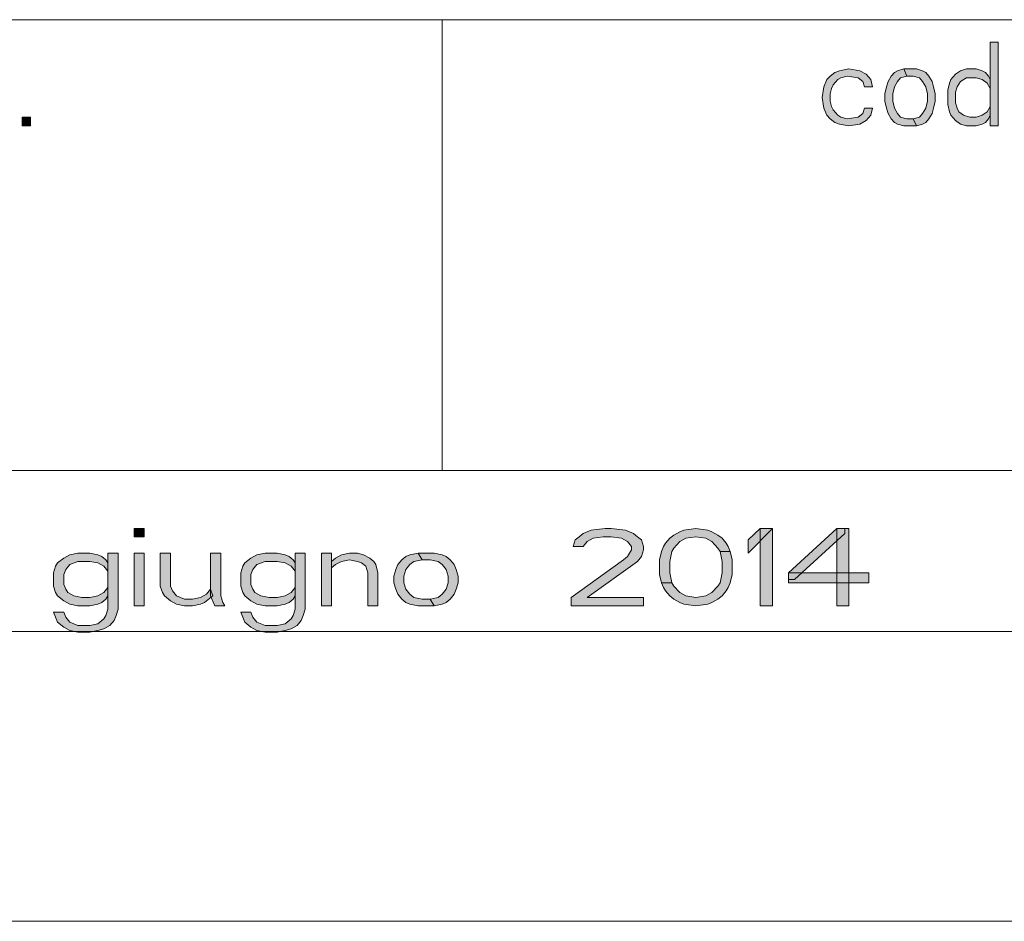
# Model space of a CAD drawing. Units: millimetres. Extents: x 3851 to 6875, y 28 to 4439.
# Drawn here: x 5147 to 5242, y 2583 to 2670 of the extents above; entities that cross this region are included whole.
import ezdxf

# ---------------------------------------------------------------- set-up
doc = ezdxf.new("R2010")
doc.units = ezdxf.units.MM
doc.layers.add('_U+30EC_U+30A4_U+30E4_U+30FC 1', color=7, linetype='Continuous')

msp = doc.modelspace()

# ---------------------------------------------------------------- hatches: boundary and pattern name
at = {"layer": '_U+30EC_U+30A4_U+30E4_U+30FC 1', "true_color": 0xffffff}
h = msp.add_hatch(color=7, dxfattribs=at)
h.dxf.hatch_style = 2
h.paths.add_polyline_path([(5240.89, 2668.04), (5240.89, 2659.915), (5241.651, 2659.915), (5241.651, 2668.04)])
h = msp.add_hatch(color=7, dxfattribs=at)
h.dxf.hatch_style = 2
h.paths.add_polyline_path([(5229.464, 2663.718), (5229.312, 2664.409), (5228.855, 2664.928), (5228.245, 2665.274), (5227.179, 2665.447), (5226.265, 2665.274), (5225.808, 2665.101), (5225.351, 2664.755), (5225.046, 2664.409), (5224.741, 2663.718), (5224.589, 2662.681), (5224.741, 2661.643), (5225.046, 2660.952), (5225.351, 2660.606), (5225.808, 2660.26), (5226.265, 2660.088), (5227.179, 2659.915), (5228.245, 2660.088), (5228.855, 2660.433), (5229.312, 2660.952), (5229.464, 2661.643), (5228.702, 2661.643), (5228.55, 2661.125), (5228.093, 2660.779), (5227.026, 2660.606), (5226.417, 2660.779), (5226.112, 2660.952), (5225.655, 2661.471), (5225.503, 2661.816), (5225.351, 2662.335), (5225.351, 2663.026), (5225.503, 2663.545), (5225.655, 2663.891), (5226.112, 2664.409), (5226.417, 2664.582), (5227.026, 2664.755), (5228.093, 2664.582), (5228.55, 2664.237), (5228.702, 2663.718)])
h = msp.add_hatch(color=7, dxfattribs=at)
h.dxf.hatch_style = 2
h.paths.add_polyline_path([(5232.511, 2665.447), (5231.902, 2665.274), (5231.597, 2665.101), (5231.292, 2664.755), (5230.987, 2664.237), (5230.835, 2663.718), (5230.683, 2663.026), (5230.683, 2662.335), (5230.835, 2661.643), (5230.987, 2661.125), (5231.292, 2660.606), (5231.597, 2660.26), (5231.902, 2660.088), (5232.511, 2659.915), (5233.73, 2659.915), (5233.425, 2660.606), (5232.816, 2660.606), (5232.206, 2660.779), (5231.902, 2661.125), (5231.597, 2661.643), (5231.444, 2662.335), (5231.444, 2663.026), (5231.597, 2663.718), (5231.902, 2664.237), (5232.206, 2664.582), (5232.816, 2664.755)])
h = msp.add_hatch(color=7, dxfattribs=at)
h.dxf.hatch_style = 2
h.paths.add_polyline_path([(5233.73, 2659.915), (5234.339, 2660.088), (5234.644, 2660.26), (5234.948, 2660.606), (5235.253, 2661.125), (5235.405, 2661.643), (5235.558, 2662.335), (5235.558, 2663.026), (5235.405, 2663.718), (5235.253, 2664.237), (5234.948, 2664.755), (5234.644, 2665.101), (5234.339, 2665.274), (5233.73, 2665.447), (5232.511, 2665.447), (5232.816, 2664.755), (5233.425, 2664.755), (5234.034, 2664.582), (5234.339, 2664.237), (5234.644, 2663.718), (5234.796, 2663.026), (5234.796, 2662.335), (5234.644, 2661.643), (5234.339, 2661.125), (5234.034, 2660.779), (5233.425, 2660.606)])
h = msp.add_hatch(color=7, dxfattribs=at)
h.dxf.hatch_style = 2
h.paths.add_polyline_path([(5240.89, 2664.409), (5240.89, 2663.545), (5240.585, 2664.064), (5240.128, 2664.409), (5239.519, 2664.582), (5238.605, 2664.582), (5237.995, 2664.237), (5237.691, 2663.718), (5237.538, 2663.199), (5237.538, 2662.162), (5237.691, 2661.643), (5237.843, 2661.298), (5238.3, 2660.952), (5238.909, 2660.779), (5239.519, 2660.779), (5240.128, 2660.952), (5240.585, 2661.298), (5240.89, 2661.816), (5240.89, 2660.952), (5240.737, 2660.606), (5240.433, 2660.26), (5240.128, 2660.088), (5239.519, 2659.915), (5238.605, 2659.915), (5237.995, 2660.088), (5237.538, 2660.433), (5237.081, 2660.952), (5236.929, 2661.298), (5236.777, 2661.989), (5236.777, 2663.372), (5236.929, 2664.064), (5237.081, 2664.409), (5237.538, 2664.928), (5237.995, 2665.274), (5238.605, 2665.447), (5239.519, 2665.447), (5240.128, 2665.274), (5240.433, 2665.101), (5240.737, 2664.755)])
h = msp.add_hatch(color=7, dxfattribs=at)
h.dxf.hatch_style = 2
h.paths.add_polyline_path([(5146.974, 2660.779), (5146.974, 2659.915), (5147.778, 2659.915), (5147.778, 2660.779)])
h = msp.add_hatch(color=7, dxfattribs=at)
h.dxf.hatch_style = 2
h.paths.add_polyline_path([(5157.845, 2620.852), (5157.845, 2620.054), (5158.821, 2620.054), (5158.821, 2620.852)])
h = msp.add_hatch(color=7, dxfattribs=at)
h.dxf.hatch_style = 2
h.paths.add_polyline_path([(5201.4, 2619.097), (5200.423, 2619.097), (5200.618, 2619.735), (5201.009, 2620.054), (5201.4, 2620.374), (5202.181, 2620.693), (5203.548, 2620.852), (5204.134, 2620.852), (5205.501, 2620.693), (5206.282, 2620.374), (5206.673, 2620.054), (5207.064, 2619.735), (5207.259, 2619.097), (5207.259, 2618.778), (5207.064, 2618.139), (5206.673, 2617.661), (5201.79, 2614.15), (5207.259, 2614.15), (5207.259, 2613.352), (5200.228, 2613.352), (5200.228, 2614.15), (5205.306, 2617.82), (5205.696, 2618.139), (5206.087, 2618.778), (5206.087, 2619.097), (5205.696, 2619.576), (5205.111, 2619.895), (5204.134, 2620.054), (5203.353, 2620.054), (5202.376, 2619.895), (5201.79, 2619.576)])
h = msp.add_hatch(color=7, dxfattribs=at)
h.dxf.hatch_style = 2
h.paths.add_polyline_path([(5214.681, 2618.618), (5214.485, 2618.937), (5213.9, 2619.576), (5213.314, 2619.895), (5212.337, 2620.054), (5211.361, 2619.895), (5210.775, 2619.576), (5210.189, 2618.937), (5209.993, 2618.618), (5209.798, 2617.661), (5209.798, 2616.544), (5209.993, 2615.586), (5209.017, 2615.586), (5208.821, 2616.384), (5208.821, 2617.82), (5209.017, 2618.618), (5209.212, 2619.097), (5209.407, 2619.416), (5209.798, 2619.895), (5210.189, 2620.214), (5210.775, 2620.533), (5211.165, 2620.693), (5212.337, 2620.852), (5213.509, 2620.693), (5213.9, 2620.533), (5214.485, 2620.214), (5214.876, 2619.895), (5215.267, 2619.416), (5215.462, 2619.097), (5215.657, 2618.618)])
h = msp.add_hatch(color=7, dxfattribs=at)
h.dxf.hatch_style = 2
h.paths.add_polyline_path([(5217.415, 2619.735), (5217.415, 2618.459), (5219.759, 2620.852), (5218.587, 2620.852)])
h = msp.add_hatch(color=7, dxfattribs=at)
h.dxf.hatch_style = 2
h.paths.add_polyline_path([(5218.587, 2620.852), (5218.587, 2613.352), (5219.759, 2613.352), (5219.759, 2620.852)])
h = msp.add_hatch(color=7, dxfattribs=at)
h.dxf.hatch_style = 2
h.paths.add_polyline_path([(5226.009, 2620.852), (5221.321, 2616.544), (5221.321, 2615.905), (5221.907, 2615.905), (5226.79, 2620.374), (5226.79, 2620.852)])
h = msp.add_hatch(color=7, dxfattribs=at)
h.dxf.hatch_style = 2
h.paths.add_polyline_path([(5226.009, 2620.852), (5226.009, 2613.352), (5227.181, 2613.352), (5227.181, 2620.852)])
h = msp.add_hatch(color=7, dxfattribs=at)
h.dxf.hatch_style = 2
h.paths.add_polyline_path([(5156.282, 2618.459), (5155.306, 2618.459), (5155.306, 2613.033), (5155.111, 2612.395), (5154.915, 2612.076), (5154.329, 2611.597), (5153.548, 2611.437), (5152.376, 2611.437), (5151.595, 2611.757), (5151.204, 2612.235), (5151.009, 2612.714), (5150.032, 2612.714), (5150.423, 2611.757), (5151.009, 2611.278), (5151.595, 2610.959), (5152.376, 2610.799), (5153.548, 2610.799), (5154.329, 2610.959), (5154.915, 2611.118), (5155.501, 2611.437), (5155.892, 2611.916), (5156.087, 2612.395), (5156.282, 2613.033)])
h = msp.add_hatch(color=7, dxfattribs=at)
h.dxf.hatch_style = 2
h.paths.add_polyline_path([(5155.306, 2617.501), (5155.306, 2616.703), (5154.915, 2617.182), (5154.329, 2617.501), (5153.548, 2617.661), (5152.376, 2617.661), (5151.595, 2617.342), (5151.204, 2616.863), (5151.009, 2616.384), (5151.009, 2615.427), (5151.204, 2614.948), (5151.4, 2614.629), (5151.986, 2614.31), (5152.767, 2614.15), (5153.548, 2614.15), (5154.329, 2614.31), (5154.915, 2614.629), (5155.306, 2615.108), (5155.306, 2614.31), (5155.111, 2613.991), (5154.72, 2613.671), (5154.329, 2613.512), (5153.548, 2613.352), (5152.376, 2613.352), (5151.595, 2613.512), (5151.009, 2613.831), (5150.423, 2614.31), (5150.228, 2614.629), (5150.032, 2615.267), (5150.032, 2616.544), (5150.228, 2617.182), (5150.423, 2617.501), (5151.009, 2617.98), (5151.595, 2618.299), (5152.376, 2618.459), (5153.548, 2618.459), (5154.329, 2618.299), (5154.72, 2618.139), (5155.111, 2617.82)])
h = msp.add_hatch(color=7, dxfattribs=at)
h.dxf.hatch_style = 2
h.paths.add_polyline_path([(5157.845, 2618.459), (5157.845, 2613.352), (5158.821, 2613.352), (5158.821, 2618.459)])
h = msp.add_hatch(color=7, dxfattribs=at)
h.dxf.hatch_style = 2
h.paths.add_polyline_path([(5160.384, 2618.459), (5160.384, 2615.267), (5160.579, 2614.629), (5160.775, 2614.31), (5161.36, 2613.831), (5161.946, 2613.512), (5162.728, 2613.352), (5163.509, 2613.352), (5164.29, 2613.512), (5164.681, 2613.671), (5165.462, 2614.31), (5165.267, 2614.948), (5164.876, 2614.469), (5164.29, 2614.15), (5163.509, 2613.991), (5162.728, 2613.991), (5161.946, 2614.31), (5161.556, 2614.788), (5161.36, 2615.267), (5161.36, 2618.459)])
h = msp.add_hatch(color=7, dxfattribs=at)
h.dxf.hatch_style = 2
h.paths.add_polyline_path([(5165.267, 2618.459), (5165.267, 2614.31), (5165.657, 2613.352), (5166.634, 2613.352), (5166.439, 2613.671), (5166.243, 2614.31), (5166.243, 2618.459)])
h = msp.add_hatch(color=7, dxfattribs=at)
h.dxf.hatch_style = 2
h.paths.add_polyline_path([(5174.446, 2618.459), (5173.47, 2618.459), (5173.47, 2613.033), (5173.275, 2612.395), (5173.079, 2612.076), (5172.493, 2611.597), (5171.712, 2611.437), (5170.54, 2611.437), (5169.759, 2611.757), (5169.368, 2612.235), (5169.173, 2612.714), (5168.196, 2612.714), (5168.587, 2611.757), (5169.173, 2611.278), (5169.759, 2610.959), (5170.54, 2610.799), (5171.712, 2610.799), (5172.493, 2610.959), (5173.079, 2611.118), (5173.665, 2611.437), (5174.056, 2611.916), (5174.251, 2612.395), (5174.446, 2613.033)])
h = msp.add_hatch(color=7, dxfattribs=at)
h.dxf.hatch_style = 2
h.paths.add_polyline_path([(5173.47, 2617.501), (5173.47, 2616.703), (5173.079, 2617.182), (5172.493, 2617.501), (5171.712, 2617.661), (5170.54, 2617.661), (5169.759, 2617.342), (5169.368, 2616.863), (5169.173, 2616.384), (5169.173, 2615.427), (5169.368, 2614.948), (5169.564, 2614.629), (5170.15, 2614.31), (5170.931, 2614.15), (5171.712, 2614.15), (5172.493, 2614.31), (5173.079, 2614.629), (5173.47, 2615.108), (5173.47, 2614.31), (5173.275, 2613.991), (5172.884, 2613.671), (5172.493, 2613.512), (5171.712, 2613.352), (5170.54, 2613.352), (5169.759, 2613.512), (5169.173, 2613.831), (5168.587, 2614.31), (5168.392, 2614.629), (5168.196, 2615.267), (5168.196, 2616.544), (5168.392, 2617.182), (5168.587, 2617.501), (5169.173, 2617.98), (5169.759, 2618.299), (5170.54, 2618.459), (5171.712, 2618.459), (5172.493, 2618.299), (5172.884, 2618.139), (5173.275, 2617.82)])
h = msp.add_hatch(color=7, dxfattribs=at)
h.dxf.hatch_style = 2
h.paths.add_polyline_path([(5176.009, 2618.459), (5176.009, 2613.352), (5176.985, 2613.352), (5176.985, 2618.459)])
h = msp.add_hatch(color=7, dxfattribs=at)
h.dxf.hatch_style = 2
h.paths.add_polyline_path([(5176.985, 2617.661), (5177.376, 2617.98), (5177.962, 2618.299), (5178.743, 2618.459), (5179.525, 2618.459), (5180.11, 2618.299), (5180.696, 2617.98), (5181.087, 2617.661), (5181.282, 2617.342), (5181.478, 2616.544), (5181.478, 2613.352), (5180.501, 2613.352), (5180.501, 2616.544), (5180.306, 2617.182), (5179.915, 2617.501), (5179.525, 2617.661), (5178.743, 2617.82), (5177.962, 2617.661), (5177.376, 2617.342), (5176.985, 2617.022)])
h = msp.add_hatch(color=7, dxfattribs=at)
h.dxf.hatch_style = 2
h.paths.add_polyline_path([(5185.384, 2618.459), (5184.603, 2618.299), (5184.212, 2618.139), (5183.821, 2617.82), (5183.431, 2617.342), (5183.235, 2616.863), (5183.04, 2616.225), (5183.04, 2615.586), (5183.235, 2614.948), (5183.431, 2614.469), (5183.821, 2613.991), (5184.212, 2613.671), (5184.603, 2613.512), (5185.384, 2613.352), (5186.946, 2613.352), (5186.556, 2613.991), (5185.775, 2613.991), (5184.993, 2614.15), (5184.603, 2614.469), (5184.212, 2614.948), (5184.017, 2615.586), (5184.017, 2616.225), (5184.212, 2616.863), (5184.603, 2617.342), (5184.993, 2617.661), (5185.775, 2617.82)])
h = msp.add_hatch(color=7, dxfattribs=at)
h.dxf.hatch_style = 2
h.paths.add_polyline_path([(5186.946, 2613.352), (5187.728, 2613.512), (5188.118, 2613.671), (5188.509, 2613.991), (5188.9, 2614.469), (5189.095, 2614.948), (5189.29, 2615.586), (5189.29, 2616.225), (5189.095, 2616.863), (5188.9, 2617.342), (5188.509, 2617.82), (5188.118, 2618.139), (5187.728, 2618.299), (5186.946, 2618.459), (5185.384, 2618.459), (5185.775, 2617.82), (5186.556, 2617.82), (5187.337, 2617.661), (5187.728, 2617.342), (5188.118, 2616.863), (5188.314, 2616.225), (5188.314, 2615.586), (5188.118, 2614.948), (5187.728, 2614.469), (5187.337, 2614.15), (5186.556, 2613.991)])
h = msp.add_hatch(color=7, dxfattribs=at)
h.dxf.hatch_style = 2
h.paths.add_polyline_path([(5209.993, 2615.586), (5210.189, 2615.267), (5210.775, 2614.629), (5211.361, 2614.31), (5212.337, 2614.15), (5213.314, 2614.31), (5213.9, 2614.629), (5214.485, 2615.267), (5214.681, 2615.586), (5214.876, 2616.544), (5214.876, 2617.661), (5214.681, 2618.618), (5215.657, 2618.618), (5215.853, 2617.82), (5215.853, 2616.384), (5215.657, 2615.586), (5215.462, 2615.108), (5215.267, 2614.788), (5214.876, 2614.31), (5214.485, 2613.991), (5213.9, 2613.671), (5213.509, 2613.512), (5212.337, 2613.352), (5211.165, 2613.512), (5210.775, 2613.671), (5210.189, 2613.991), (5209.798, 2614.31), (5209.407, 2614.788), (5209.212, 2615.108), (5209.017, 2615.586)])
h = msp.add_hatch(color=7, dxfattribs=at)
h.dxf.hatch_style = 2
h.paths.add_polyline_path([(5221.321, 2616.544), (5221.321, 2615.586), (5229.134, 2615.586), (5229.134, 2616.544)])

# ---------------------------------------------------------------- linework, layer by layer
at = {"layer": '_U+30EC_U+30A4_U+30E4_U+30FC 1', "color": 7, "lineweight": 5, "true_color": 0xffffff}
for points in [[(4731.478, 2670.227), (5412.728, 2670.227)], [(5187.728, 2670.227), (5187.728, 2626.477)], [(5240.89, 2668.04), (5240.89, 2659.915), (5241.651, 2659.915), (5241.651, 2668.04), (5240.89, 2668.04)], [(5229.464, 2663.718), (5229.312, 2664.409), (5228.855, 2664.928), (5228.245, 2665.274), (5227.179, 2665.447), (5226.265, 2665.274), (5225.808, 2665.101), (5225.351, 2664.755), (5225.046, 2664.409), (5224.741, 2663.718), (5224.589, 2662.681), (5224.741, 2661.643), (5225.046, 2660.952), (5225.351, 2660.606), (5225.808, 2660.26), (5226.265, 2660.088), (5227.179, 2659.915), (5228.245, 2660.088), (5228.855, 2660.433), (5229.312, 2660.952), (5229.464, 2661.643), (5228.702, 2661.643), (5228.55, 2661.125), (5228.093, 2660.779), (5227.026, 2660.606), (5226.417, 2660.779), (5226.112, 2660.952), (5225.655, 2661.471), (5225.503, 2661.816), (5225.351, 2662.335), (5225.351, 2663.026), (5225.503, 2663.545), (5225.655, 2663.891), (5226.112, 2664.409), (5226.417, 2664.582), (5227.026, 2664.755), (5228.093, 2664.582), (5228.55, 2664.237), (5228.702, 2663.718), (5229.464, 2663.718)], [(5232.511, 2665.447), (5231.902, 2665.274), (5231.597, 2665.101), (5231.292, 2664.755), (5230.987, 2664.237), (5230.835, 2663.718), (5230.683, 2663.026), (5230.683, 2662.335), (5230.835, 2661.643), (5230.987, 2661.125), (5231.292, 2660.606), (5231.597, 2660.26), (5231.902, 2660.088), (5232.511, 2659.915), (5233.73, 2659.915), (5233.425, 2660.606), (5232.816, 2660.606), (5232.206, 2660.779), (5231.902, 2661.125), (5231.597, 2661.643), (5231.444, 2662.335), (5231.444, 2663.026), (5231.597, 2663.718), (5231.902, 2664.237), (5232.206, 2664.582), (5232.816, 2664.755), (5232.511, 2665.447)], [(5233.73, 2659.915), (5234.339, 2660.088), (5234.644, 2660.26), (5234.948, 2660.606), (5235.253, 2661.125), (5235.405, 2661.643), (5235.558, 2662.335), (5235.558, 2663.026), (5235.405, 2663.718), (5235.253, 2664.237), (5234.948, 2664.755), (5234.644, 2665.101), (5234.339, 2665.274), (5233.73, 2665.447), (5232.511, 2665.447), (5232.816, 2664.755), (5233.425, 2664.755), (5234.034, 2664.582), (5234.339, 2664.237), (5234.644, 2663.718), (5234.796, 2663.026), (5234.796, 2662.335), (5234.644, 2661.643), (5234.339, 2661.125), (5234.034, 2660.779), (5233.425, 2660.606), (5233.73, 2659.915)], [(5240.89, 2664.409), (5240.89, 2663.545), (5240.585, 2664.064), (5240.128, 2664.409), (5239.519, 2664.582), (5238.605, 2664.582), (5237.995, 2664.237), (5237.691, 2663.718), (5237.538, 2663.199), (5237.538, 2662.162), (5237.691, 2661.643), (5237.843, 2661.298), (5238.3, 2660.952), (5238.909, 2660.779), (5239.519, 2660.779), (5240.128, 2660.952), (5240.585, 2661.298), (5240.89, 2661.816), (5240.89, 2660.952), (5240.737, 2660.606), (5240.433, 2660.26), (5240.128, 2660.088), (5239.519, 2659.915), (5238.605, 2659.915), (5237.995, 2660.088), (5237.538, 2660.433), (5237.081, 2660.952), (5236.929, 2661.298), (5236.777, 2661.989), (5236.777, 2663.372), (5236.929, 2664.064), (5237.081, 2664.409), (5237.538, 2664.928), (5237.995, 2665.274), (5238.605, 2665.447), (5239.519, 2665.447), (5240.128, 2665.274), (5240.433, 2665.101), (5240.737, 2664.755), (5240.89, 2664.409)], [(5146.974, 2660.779), (5146.974, 2659.915), (5147.778, 2659.915), (5147.778, 2660.779), (5146.974, 2660.779)], [(4181.478, 2626.477), (5412.728, 2626.477)], [(4181.478, 2626.477), (5412.728, 2626.477)], [(5157.845, 2620.852), (5157.845, 2620.054), (5158.821, 2620.054), (5158.821, 2620.852), (5157.845, 2620.852)], [(5201.4, 2619.097), (5200.423, 2619.097), (5200.618, 2619.735), (5201.009, 2620.054), (5201.4, 2620.374), (5202.181, 2620.693), (5203.548, 2620.852), (5204.134, 2620.852), (5205.501, 2620.693), (5206.282, 2620.374), (5206.673, 2620.054), (5207.064, 2619.735), (5207.259, 2619.097), (5207.259, 2618.778), (5207.064, 2618.139), (5206.673, 2617.661), (5201.79, 2614.15), (5207.259, 2614.15), (5207.259, 2613.352), (5200.228, 2613.352), (5200.228, 2614.15), (5205.306, 2617.82), (5205.696, 2618.139), (5206.087, 2618.778), (5206.087, 2619.097), (5205.696, 2619.576), (5205.111, 2619.895), (5204.134, 2620.054), (5203.353, 2620.054), (5202.376, 2619.895), (5201.79, 2619.576), (5201.4, 2619.097)], [(5214.681, 2618.618), (5214.485, 2618.937), (5213.9, 2619.576), (5213.314, 2619.895), (5212.337, 2620.054), (5211.361, 2619.895), (5210.775, 2619.576), (5210.189, 2618.937), (5209.993, 2618.618), (5209.798, 2617.661), (5209.798, 2616.544), (5209.993, 2615.586), (5209.017, 2615.586), (5208.821, 2616.384), (5208.821, 2617.82), (5209.017, 2618.618), (5209.212, 2619.097), (5209.407, 2619.416), (5209.798, 2619.895), (5210.189, 2620.214), (5210.775, 2620.533), (5211.165, 2620.693), (5212.337, 2620.852), (5213.509, 2620.693), (5213.9, 2620.533), (5214.485, 2620.214), (5214.876, 2619.895), (5215.267, 2619.416), (5215.462, 2619.097), (5215.657, 2618.618), (5214.681, 2618.618)], [(5217.415, 2619.735), (5217.415, 2618.459), (5219.759, 2620.852), (5218.587, 2620.852), (5217.415, 2619.735)], [(5218.587, 2620.852), (5218.587, 2613.352), (5219.759, 2613.352), (5219.759, 2620.852), (5218.587, 2620.852)], [(5226.009, 2620.852), (5221.321, 2616.544), (5221.321, 2615.905), (5221.907, 2615.905), (5226.79, 2620.374), (5226.79, 2620.852), (5226.009, 2620.852)], [(5226.009, 2620.852), (5226.009, 2613.352), (5227.181, 2613.352), (5227.181, 2620.852), (5226.009, 2620.852)], [(5156.282, 2618.459), (5155.306, 2618.459), (5155.306, 2613.033), (5155.111, 2612.395), (5154.915, 2612.076), (5154.329, 2611.597), (5153.548, 2611.437), (5152.376, 2611.437), (5151.595, 2611.757), (5151.204, 2612.235), (5151.009, 2612.714), (5150.032, 2612.714), (5150.423, 2611.757), (5151.009, 2611.278), (5151.595, 2610.959), (5152.376, 2610.799), (5153.548, 2610.799), (5154.329, 2610.959), (5154.915, 2611.118), (5155.501, 2611.437), (5155.892, 2611.916), (5156.087, 2612.395), (5156.282, 2613.033), (5156.282, 2618.459)], [(5155.306, 2617.501), (5155.306, 2616.703), (5154.915, 2617.182), (5154.329, 2617.501), (5153.548, 2617.661), (5152.376, 2617.661), (5151.595, 2617.342), (5151.204, 2616.863), (5151.009, 2616.384), (5151.009, 2615.427), (5151.204, 2614.948), (5151.4, 2614.629), (5151.986, 2614.31), (5152.767, 2614.15), (5153.548, 2614.15), (5154.329, 2614.31), (5154.915, 2614.629), (5155.306, 2615.108), (5155.306, 2614.31), (5155.111, 2613.991), (5154.72, 2613.671), (5154.329, 2613.512), (5153.548, 2613.352), (5152.376, 2613.352), (5151.595, 2613.512), (5151.009, 2613.831), (5150.423, 2614.31), (5150.228, 2614.629), (5150.032, 2615.267), (5150.032, 2616.544), (5150.228, 2617.182), (5150.423, 2617.501), (5151.009, 2617.98), (5151.595, 2618.299), (5152.376, 2618.459), (5153.548, 2618.459), (5154.329, 2618.299), (5154.72, 2618.139), (5155.111, 2617.82), (5155.306, 2617.501)], [(5157.845, 2618.459), (5157.845, 2613.352), (5158.821, 2613.352), (5158.821, 2618.459), (5157.845, 2618.459)], [(5160.384, 2618.459), (5160.384, 2615.267), (5160.579, 2614.629), (5160.775, 2614.31), (5161.36, 2613.831), (5161.946, 2613.512), (5162.728, 2613.352), (5163.509, 2613.352), (5164.29, 2613.512), (5164.681, 2613.671), (5165.462, 2614.31), (5165.267, 2614.948), (5164.876, 2614.469), (5164.29, 2614.15), (5163.509, 2613.991), (5162.728, 2613.991), (5161.946, 2614.31), (5161.556, 2614.788), (5161.36, 2615.267), (5161.36, 2618.459), (5160.384, 2618.459)], [(5165.267, 2618.459), (5165.267, 2614.31), (5165.657, 2613.352), (5166.634, 2613.352), (5166.439, 2613.671), (5166.243, 2614.31), (5166.243, 2618.459), (5165.267, 2618.459)], [(5174.446, 2618.459), (5173.47, 2618.459), (5173.47, 2613.033), (5173.275, 2612.395), (5173.079, 2612.076), (5172.493, 2611.597), (5171.712, 2611.437), (5170.54, 2611.437), (5169.759, 2611.757), (5169.368, 2612.235), (5169.173, 2612.714), (5168.196, 2612.714), (5168.587, 2611.757), (5169.173, 2611.278), (5169.759, 2610.959), (5170.54, 2610.799), (5171.712, 2610.799), (5172.493, 2610.959), (5173.079, 2611.118), (5173.665, 2611.437), (5174.056, 2611.916), (5174.251, 2612.395), (5174.446, 2613.033), (5174.446, 2618.459)], [(5173.47, 2617.501), (5173.47, 2616.703), (5173.079, 2617.182), (5172.493, 2617.501), (5171.712, 2617.661), (5170.54, 2617.661), (5169.759, 2617.342), (5169.368, 2616.863), (5169.173, 2616.384), (5169.173, 2615.427), (5169.368, 2614.948), (5169.564, 2614.629), (5170.15, 2614.31), (5170.931, 2614.15), (5171.712, 2614.15), (5172.493, 2614.31), (5173.079, 2614.629), (5173.47, 2615.108), (5173.47, 2614.31), (5173.275, 2613.991), (5172.884, 2613.671), (5172.493, 2613.512), (5171.712, 2613.352), (5170.54, 2613.352), (5169.759, 2613.512), (5169.173, 2613.831), (5168.587, 2614.31), (5168.392, 2614.629), (5168.196, 2615.267), (5168.196, 2616.544), (5168.392, 2617.182), (5168.587, 2617.501), (5169.173, 2617.98), (5169.759, 2618.299), (5170.54, 2618.459), (5171.712, 2618.459), (5172.493, 2618.299), (5172.884, 2618.139), (5173.275, 2617.82), (5173.47, 2617.501)], [(5176.009, 2618.459), (5176.009, 2613.352), (5176.985, 2613.352), (5176.985, 2618.459), (5176.009, 2618.459)], [(5176.985, 2617.661), (5177.376, 2617.98), (5177.962, 2618.299), (5178.743, 2618.459), (5179.525, 2618.459), (5180.11, 2618.299), (5180.696, 2617.98), (5181.087, 2617.661), (5181.282, 2617.342), (5181.478, 2616.544), (5181.478, 2613.352), (5180.501, 2613.352), (5180.501, 2616.544), (5180.306, 2617.182), (5179.915, 2617.501), (5179.525, 2617.661), (5178.743, 2617.82), (5177.962, 2617.661), (5177.376, 2617.342), (5176.985, 2617.022), (5176.985, 2617.661)], [(5185.384, 2618.459), (5184.603, 2618.299), (5184.212, 2618.139), (5183.821, 2617.82), (5183.431, 2617.342), (5183.235, 2616.863), (5183.04, 2616.225), (5183.04, 2615.586), (5183.235, 2614.948), (5183.431, 2614.469), (5183.821, 2613.991), (5184.212, 2613.671), (5184.603, 2613.512), (5185.384, 2613.352), (5186.946, 2613.352), (5186.556, 2613.991), (5185.775, 2613.991), (5184.993, 2614.15), (5184.603, 2614.469), (5184.212, 2614.948), (5184.017, 2615.586), (5184.017, 2616.225), (5184.212, 2616.863), (5184.603, 2617.342), (5184.993, 2617.661), (5185.775, 2617.82), (5185.384, 2618.459)], [(5186.946, 2613.352), (5187.728, 2613.512), (5188.118, 2613.671), (5188.509, 2613.991), (5188.9, 2614.469), (5189.095, 2614.948), (5189.29, 2615.586), (5189.29, 2616.225), (5189.095, 2616.863), (5188.9, 2617.342), (5188.509, 2617.82), (5188.118, 2618.139), (5187.728, 2618.299), (5186.946, 2618.459), (5185.384, 2618.459), (5185.775, 2617.82), (5186.556, 2617.82), (5187.337, 2617.661), (5187.728, 2617.342), (5188.118, 2616.863), (5188.314, 2616.225), (5188.314, 2615.586), (5188.118, 2614.948), (5187.728, 2614.469), (5187.337, 2614.15), (5186.556, 2613.991), (5186.946, 2613.352)], [(5209.993, 2615.586), (5210.189, 2615.267), (5210.775, 2614.629), (5211.361, 2614.31), (5212.337, 2614.15), (5213.314, 2614.31), (5213.9, 2614.629), (5214.485, 2615.267), (5214.681, 2615.586), (5214.876, 2616.544), (5214.876, 2617.661), (5214.681, 2618.618), (5215.657, 2618.618), (5215.853, 2617.82), (5215.853, 2616.384), (5215.657, 2615.586), (5215.462, 2615.108), (5215.267, 2614.788), (5214.876, 2614.31), (5214.485, 2613.991), (5213.9, 2613.671), (5213.509, 2613.512), (5212.337, 2613.352), (5211.165, 2613.512), (5210.775, 2613.671), (5210.189, 2613.991), (5209.798, 2614.31), (5209.407, 2614.788), (5209.212, 2615.108), (5209.017, 2615.586), (5209.993, 2615.586)], [(5221.321, 2616.544), (5221.321, 2615.586), (5229.134, 2615.586), (5229.134, 2616.544), (5221.321, 2616.544)], [(4181.478, 2610.852), (5412.728, 2610.852)]]:
    msp.add_lwpolyline(points, dxfattribs=at)
at = {"layer": '_U+30EC_U+30A4_U+30E4_U+30FC 1', "lineweight": 0}
for points in [[(5240.89, 2668.04), (5240.89, 2659.915), (5241.651, 2659.915), (5241.651, 2668.04), (5240.89, 2668.04)], [(5229.464, 2663.718), (5229.312, 2664.409), (5228.855, 2664.928), (5228.245, 2665.274), (5227.179, 2665.447), (5226.265, 2665.274), (5225.808, 2665.101), (5225.351, 2664.755), (5225.046, 2664.409), (5224.741, 2663.718), (5224.589, 2662.681), (5224.741, 2661.643), (5225.046, 2660.952), (5225.351, 2660.606), (5225.808, 2660.26), (5226.265, 2660.088), (5227.179, 2659.915), (5228.245, 2660.088), (5228.855, 2660.433), (5229.312, 2660.952), (5229.464, 2661.643), (5228.702, 2661.643), (5228.55, 2661.125), (5228.093, 2660.779), (5227.026, 2660.606), (5226.417, 2660.779), (5226.112, 2660.952), (5225.655, 2661.471), (5225.503, 2661.816), (5225.351, 2662.335), (5225.351, 2663.026), (5225.503, 2663.545), (5225.655, 2663.891), (5226.112, 2664.409), (5226.417, 2664.582), (5227.026, 2664.755), (5228.093, 2664.582), (5228.55, 2664.237), (5228.702, 2663.718), (5229.464, 2663.718)], [(5232.511, 2665.447), (5231.902, 2665.274), (5231.597, 2665.101), (5231.292, 2664.755), (5230.987, 2664.237), (5230.835, 2663.718), (5230.683, 2663.026), (5230.683, 2662.335), (5230.835, 2661.643), (5230.987, 2661.125), (5231.292, 2660.606), (5231.597, 2660.26), (5231.902, 2660.088), (5232.511, 2659.915), (5233.73, 2659.915), (5233.425, 2660.606), (5232.816, 2660.606), (5232.206, 2660.779), (5231.902, 2661.125), (5231.597, 2661.643), (5231.444, 2662.335), (5231.444, 2663.026), (5231.597, 2663.718), (5231.902, 2664.237), (5232.206, 2664.582), (5232.816, 2664.755), (5232.511, 2665.447)], [(5233.73, 2659.915), (5234.339, 2660.088), (5234.644, 2660.26), (5234.948, 2660.606), (5235.253, 2661.125), (5235.405, 2661.643), (5235.558, 2662.335), (5235.558, 2663.026), (5235.405, 2663.718), (5235.253, 2664.237), (5234.948, 2664.755), (5234.644, 2665.101), (5234.339, 2665.274), (5233.73, 2665.447), (5232.511, 2665.447), (5232.816, 2664.755), (5233.425, 2664.755), (5234.034, 2664.582), (5234.339, 2664.237), (5234.644, 2663.718), (5234.796, 2663.026), (5234.796, 2662.335), (5234.644, 2661.643), (5234.339, 2661.125), (5234.034, 2660.779), (5233.425, 2660.606), (5233.73, 2659.915)], [(5240.89, 2664.409), (5240.89, 2663.545), (5240.585, 2664.064), (5240.128, 2664.409), (5239.519, 2664.582), (5238.605, 2664.582), (5237.995, 2664.237), (5237.691, 2663.718), (5237.538, 2663.199), (5237.538, 2662.162), (5237.691, 2661.643), (5237.843, 2661.298), (5238.3, 2660.952), (5238.909, 2660.779), (5239.519, 2660.779), (5240.128, 2660.952), (5240.585, 2661.298), (5240.89, 2661.816), (5240.89, 2660.952), (5240.737, 2660.606), (5240.433, 2660.26), (5240.128, 2660.088), (5239.519, 2659.915), (5238.605, 2659.915), (5237.995, 2660.088), (5237.538, 2660.433), (5237.081, 2660.952), (5236.929, 2661.298), (5236.777, 2661.989), (5236.777, 2663.372), (5236.929, 2664.064), (5237.081, 2664.409), (5237.538, 2664.928), (5237.995, 2665.274), (5238.605, 2665.447), (5239.519, 2665.447), (5240.128, 2665.274), (5240.433, 2665.101), (5240.737, 2664.755), (5240.89, 2664.409)], [(5146.974, 2660.779), (5146.974, 2659.915), (5147.778, 2659.915), (5147.778, 2660.779), (5146.974, 2660.779)], [(5157.845, 2620.852), (5157.845, 2620.054), (5158.821, 2620.054), (5158.821, 2620.852), (5157.845, 2620.852)], [(5201.4, 2619.097), (5200.423, 2619.097), (5200.618, 2619.735), (5201.009, 2620.054), (5201.4, 2620.374), (5202.181, 2620.693), (5203.548, 2620.852), (5204.134, 2620.852), (5205.501, 2620.693), (5206.282, 2620.374), (5206.673, 2620.054), (5207.064, 2619.735), (5207.259, 2619.097), (5207.259, 2618.778), (5207.064, 2618.139), (5206.673, 2617.661), (5201.79, 2614.15), (5207.259, 2614.15), (5207.259, 2613.352), (5200.228, 2613.352), (5200.228, 2614.15), (5205.306, 2617.82), (5205.696, 2618.139), (5206.087, 2618.778), (5206.087, 2619.097), (5205.696, 2619.576), (5205.111, 2619.895), (5204.134, 2620.054), (5203.353, 2620.054), (5202.376, 2619.895), (5201.79, 2619.576), (5201.4, 2619.097)], [(5214.681, 2618.618), (5214.485, 2618.937), (5213.9, 2619.576), (5213.314, 2619.895), (5212.337, 2620.054), (5211.361, 2619.895), (5210.775, 2619.576), (5210.189, 2618.937), (5209.993, 2618.618), (5209.798, 2617.661), (5209.798, 2616.544), (5209.993, 2615.586), (5209.017, 2615.586), (5208.821, 2616.384), (5208.821, 2617.82), (5209.017, 2618.618), (5209.212, 2619.097), (5209.407, 2619.416), (5209.798, 2619.895), (5210.189, 2620.214), (5210.775, 2620.533), (5211.165, 2620.693), (5212.337, 2620.852), (5213.509, 2620.693), (5213.9, 2620.533), (5214.485, 2620.214), (5214.876, 2619.895), (5215.267, 2619.416), (5215.462, 2619.097), (5215.657, 2618.618), (5214.681, 2618.618)], [(5217.415, 2619.735), (5217.415, 2618.459), (5219.759, 2620.852), (5218.587, 2620.852), (5217.415, 2619.735)], [(5218.587, 2620.852), (5218.587, 2613.352), (5219.759, 2613.352), (5219.759, 2620.852), (5218.587, 2620.852)], [(5226.009, 2620.852), (5221.321, 2616.544), (5221.321, 2615.905), (5221.907, 2615.905), (5226.79, 2620.374), (5226.79, 2620.852), (5226.009, 2620.852)], [(5226.009, 2620.852), (5226.009, 2613.352), (5227.181, 2613.352), (5227.181, 2620.852), (5226.009, 2620.852)], [(5156.282, 2618.459), (5155.306, 2618.459), (5155.306, 2613.033), (5155.111, 2612.395), (5154.915, 2612.076), (5154.329, 2611.597), (5153.548, 2611.437), (5152.376, 2611.437), (5151.595, 2611.757), (5151.204, 2612.235), (5151.009, 2612.714), (5150.032, 2612.714), (5150.423, 2611.757), (5151.009, 2611.278), (5151.595, 2610.959), (5152.376, 2610.799), (5153.548, 2610.799), (5154.329, 2610.959), (5154.915, 2611.118), (5155.501, 2611.437), (5155.892, 2611.916), (5156.087, 2612.395), (5156.282, 2613.033), (5156.282, 2618.459)], [(5155.306, 2617.501), (5155.306, 2616.703), (5154.915, 2617.182), (5154.329, 2617.501), (5153.548, 2617.661), (5152.376, 2617.661), (5151.595, 2617.342), (5151.204, 2616.863), (5151.009, 2616.384), (5151.009, 2615.427), (5151.204, 2614.948), (5151.4, 2614.629), (5151.986, 2614.31), (5152.767, 2614.15), (5153.548, 2614.15), (5154.329, 2614.31), (5154.915, 2614.629), (5155.306, 2615.108), (5155.306, 2614.31), (5155.111, 2613.991), (5154.72, 2613.671), (5154.329, 2613.512), (5153.548, 2613.352), (5152.376, 2613.352), (5151.595, 2613.512), (5151.009, 2613.831), (5150.423, 2614.31), (5150.228, 2614.629), (5150.032, 2615.267), (5150.032, 2616.544), (5150.228, 2617.182), (5150.423, 2617.501), (5151.009, 2617.98), (5151.595, 2618.299), (5152.376, 2618.459), (5153.548, 2618.459), (5154.329, 2618.299), (5154.72, 2618.139), (5155.111, 2617.82), (5155.306, 2617.501)], [(5157.845, 2618.459), (5157.845, 2613.352), (5158.821, 2613.352), (5158.821, 2618.459), (5157.845, 2618.459)], [(5160.384, 2618.459), (5160.384, 2615.267), (5160.579, 2614.629), (5160.775, 2614.31), (5161.36, 2613.831), (5161.946, 2613.512), (5162.728, 2613.352), (5163.509, 2613.352), (5164.29, 2613.512), (5164.681, 2613.671), (5165.462, 2614.31), (5165.267, 2614.948), (5164.876, 2614.469), (5164.29, 2614.15), (5163.509, 2613.991), (5162.728, 2613.991), (5161.946, 2614.31), (5161.556, 2614.788), (5161.36, 2615.267), (5161.36, 2618.459), (5160.384, 2618.459)], [(5165.267, 2618.459), (5165.267, 2614.31), (5165.657, 2613.352), (5166.634, 2613.352), (5166.439, 2613.671), (5166.243, 2614.31), (5166.243, 2618.459), (5165.267, 2618.459)], [(5174.446, 2618.459), (5173.47, 2618.459), (5173.47, 2613.033), (5173.275, 2612.395), (5173.079, 2612.076), (5172.493, 2611.597), (5171.712, 2611.437), (5170.54, 2611.437), (5169.759, 2611.757), (5169.368, 2612.235), (5169.173, 2612.714), (5168.196, 2612.714), (5168.587, 2611.757), (5169.173, 2611.278), (5169.759, 2610.959), (5170.54, 2610.799), (5171.712, 2610.799), (5172.493, 2610.959), (5173.079, 2611.118), (5173.665, 2611.437), (5174.056, 2611.916), (5174.251, 2612.395), (5174.446, 2613.033), (5174.446, 2618.459)], [(5173.47, 2617.501), (5173.47, 2616.703), (5173.079, 2617.182), (5172.493, 2617.501), (5171.712, 2617.661), (5170.54, 2617.661), (5169.759, 2617.342), (5169.368, 2616.863), (5169.173, 2616.384), (5169.173, 2615.427), (5169.368, 2614.948), (5169.564, 2614.629), (5170.15, 2614.31), (5170.931, 2614.15), (5171.712, 2614.15), (5172.493, 2614.31), (5173.079, 2614.629), (5173.47, 2615.108), (5173.47, 2614.31), (5173.275, 2613.991), (5172.884, 2613.671), (5172.493, 2613.512), (5171.712, 2613.352), (5170.54, 2613.352), (5169.759, 2613.512), (5169.173, 2613.831), (5168.587, 2614.31), (5168.392, 2614.629), (5168.196, 2615.267), (5168.196, 2616.544), (5168.392, 2617.182), (5168.587, 2617.501), (5169.173, 2617.98), (5169.759, 2618.299), (5170.54, 2618.459), (5171.712, 2618.459), (5172.493, 2618.299), (5172.884, 2618.139), (5173.275, 2617.82), (5173.47, 2617.501)], [(5176.009, 2618.459), (5176.009, 2613.352), (5176.985, 2613.352), (5176.985, 2618.459), (5176.009, 2618.459)], [(5176.985, 2617.661), (5177.376, 2617.98), (5177.962, 2618.299), (5178.743, 2618.459), (5179.525, 2618.459), (5180.11, 2618.299), (5180.696, 2617.98), (5181.087, 2617.661), (5181.282, 2617.342), (5181.478, 2616.544), (5181.478, 2613.352), (5180.501, 2613.352), (5180.501, 2616.544), (5180.306, 2617.182), (5179.915, 2617.501), (5179.525, 2617.661), (5178.743, 2617.82), (5177.962, 2617.661), (5177.376, 2617.342), (5176.985, 2617.022), (5176.985, 2617.661)], [(5185.384, 2618.459), (5184.603, 2618.299), (5184.212, 2618.139), (5183.821, 2617.82), (5183.431, 2617.342), (5183.235, 2616.863), (5183.04, 2616.225), (5183.04, 2615.586), (5183.235, 2614.948), (5183.431, 2614.469), (5183.821, 2613.991), (5184.212, 2613.671), (5184.603, 2613.512), (5185.384, 2613.352), (5186.946, 2613.352), (5186.556, 2613.991), (5185.775, 2613.991), (5184.993, 2614.15), (5184.603, 2614.469), (5184.212, 2614.948), (5184.017, 2615.586), (5184.017, 2616.225), (5184.212, 2616.863), (5184.603, 2617.342), (5184.993, 2617.661), (5185.775, 2617.82), (5185.384, 2618.459)], [(5186.946, 2613.352), (5187.728, 2613.512), (5188.118, 2613.671), (5188.509, 2613.991), (5188.9, 2614.469), (5189.095, 2614.948), (5189.29, 2615.586), (5189.29, 2616.225), (5189.095, 2616.863), (5188.9, 2617.342), (5188.509, 2617.82), (5188.118, 2618.139), (5187.728, 2618.299), (5186.946, 2618.459), (5185.384, 2618.459), (5185.775, 2617.82), (5186.556, 2617.82), (5187.337, 2617.661), (5187.728, 2617.342), (5188.118, 2616.863), (5188.314, 2616.225), (5188.314, 2615.586), (5188.118, 2614.948), (5187.728, 2614.469), (5187.337, 2614.15), (5186.556, 2613.991), (5186.946, 2613.352)], [(5209.993, 2615.586), (5210.189, 2615.267), (5210.775, 2614.629), (5211.361, 2614.31), (5212.337, 2614.15), (5213.314, 2614.31), (5213.9, 2614.629), (5214.485, 2615.267), (5214.681, 2615.586), (5214.876, 2616.544), (5214.876, 2617.661), (5214.681, 2618.618), (5215.657, 2618.618), (5215.853, 2617.82), (5215.853, 2616.384), (5215.657, 2615.586), (5215.462, 2615.108), (5215.267, 2614.788), (5214.876, 2614.31), (5214.485, 2613.991), (5213.9, 2613.671), (5213.509, 2613.512), (5212.337, 2613.352), (5211.165, 2613.512), (5210.775, 2613.671), (5210.189, 2613.991), (5209.798, 2614.31), (5209.407, 2614.788), (5209.212, 2615.108), (5209.017, 2615.586), (5209.993, 2615.586)], [(5221.321, 2616.544), (5221.321, 2615.586), (5229.134, 2615.586), (5229.134, 2616.544), (5221.321, 2616.544)]]:
    msp.add_lwpolyline(points, dxfattribs=at)
at = {"layer": '_U+30EC_U+30A4_U+30E4_U+30FC 1', "color": 7, "lineweight": 18, "true_color": 0xffffff}
for points in [[(4181.478, 2626.477), (5412.728, 2626.477)], [(4140.853, 2582.727), (5453.353, 2582.727)]]:
    msp.add_lwpolyline(points, dxfattribs=at)

doc.saveas('drawing.dxf')
